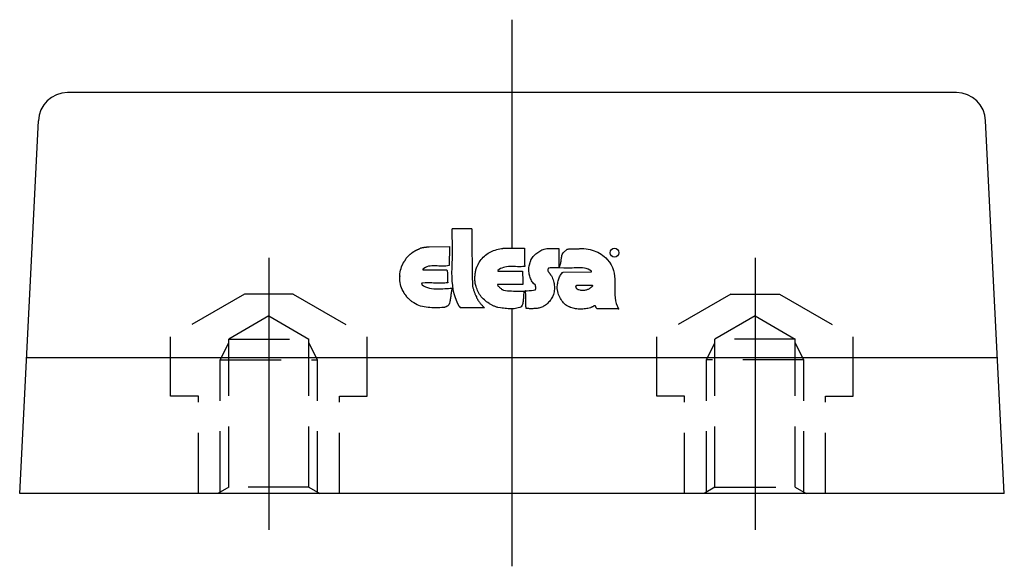
# Model space of a CAD drawing. Extents: x 1 to 238, y 0 to 161.
# Drawn here: x 30 to 71, y 78 to 101 of the extents above; entities that cross this region are included whole.
import ezdxf

# ---------------------------------------------------------------- set-up
doc = ezdxf.new("R2010")
doc.units = 0
doc.header["$LTSCALE"] = 10
doc.linetypes.add('CENTER', pattern=[2, 1.25, -0.25, 0.25, -0.25])
doc.linetypes.add('HIDDEN', pattern=[0.375, 0.25, -0.125])
doc.layers.get('0').update_dxf_attribs({"linetype": 'CONTINUOUS'})
for name, color, linetype in [('1', 1, 'CENTER'), ('2', 2, 'HIDDEN'), ('3', 3, 'CONTINUOUS')]:
    doc.layers.add(name, color=color, linetype=linetype)

msp = doc.modelspace()

# ---------------------------------------------------------------- linework, layer by layer
for p, q in [((68.819, 97.779), (32.254, 97.779)), ((30.286, 81.282), (31.054, 96.62)), ((70.786, 81.282), (70.019, 96.62)), ((70.786, 81.282), (30.286, 81.282))]:
    msp.add_line(p, q)
for centre, start, end in [((32.254, 96.579), 90, 178.0229), ((68.819, 96.579), 1.9771, 90)]:
    msp.add_arc(centre, 1.2, start, end)
at = {"layer": '1'}
for p, q in [((50.536, 100.779), (50.536, 91.375)), ((40.536, 90.982), (40.536, 79.782)), ((60.536, 90.982), (60.536, 79.782)), ((50.536, 88.881), (50.536, 78.282))]:
    msp.add_line(p, q, dxfattribs=at)
at = {"layer": '2'}
for p, q in [((39.536, 89.482), (36.496, 87.727)), ((41.536, 89.482), (39.536, 89.482)), ((41.536, 89.482), (44.576, 87.727)), ((59.536, 89.482), (56.496, 87.727)), ((59.536, 89.482), (61.536, 89.482)), ((61.536, 89.482), (64.576, 87.727)), ((40.536, 88.586), (38.886, 87.633)), ((40.536, 88.586), (42.186, 87.633)), ((60.536, 88.586), (58.886, 87.633)), ((60.536, 88.586), (62.186, 87.633)), ((36.496, 85.282), (36.496, 87.727)), ((38.536, 86.782), (38.886, 87.482)), ((38.886, 81.542), (38.886, 87.633)), ((38.886, 87.633), (42.186, 87.633)), ((42.186, 81.542), (42.186, 87.633)), ((42.536, 86.782), (42.186, 87.482)), ((44.576, 85.282), (44.576, 87.727)), ((56.496, 85.282), (56.496, 87.727)), ((58.536, 86.782), (58.886, 87.482)), ((62.186, 87.633), (58.886, 87.633)), ((58.886, 81.542), (58.886, 87.633)), ((62.186, 81.542), (62.186, 87.633)), ((62.536, 86.782), (62.186, 87.482)), ((64.576, 85.282), (64.576, 87.727)), ((38.536, 81.34), (38.536, 86.782)), ((38.536, 86.782), (42.536, 86.782)), ((42.536, 81.34), (42.536, 86.782)), ((62.536, 86.782), (58.536, 86.782)), ((58.536, 81.34), (58.536, 86.782)), ((62.536, 81.34), (62.536, 86.782)), ((37.636, 85.282), (36.496, 85.282)), ((37.636, 81.282), (37.636, 85.282)), ((43.436, 81.282), (43.436, 85.282)), ((43.436, 85.282), (44.576, 85.282)), ((57.636, 85.282), (56.496, 85.282)), ((57.636, 81.282), (57.636, 85.282)), ((63.436, 81.282), (63.436, 85.282)), ((63.436, 85.282), (64.576, 85.282)), ((38.886, 81.542), (38.436, 81.282)), ((42.186, 81.542), (38.886, 81.542)), ((42.186, 81.542), (42.636, 81.282)), ((58.886, 81.542), (58.436, 81.282)), ((58.886, 81.542), (62.186, 81.542)), ((62.186, 81.542), (62.636, 81.282))]:
    msp.add_line(p, q, dxfattribs=at)
at = {"layer": '3'}
for p, q in [((48.88, 92.173), (48.075, 92.173)), ((48.089, 91.276), (48.075, 92.173)), ((48.88, 92.173), (48.88, 92.02)), ((48.88, 92.02), (48.885, 91.83)), ((48.885, 91.83), (48.885, 91.659)), ((48.885, 91.659), (48.885, 91.474)), ((46.347, 91.123), (46.361, 91.132)), ((46.361, 91.132), (46.37, 91.141)), ((46.37, 91.141), (46.384, 91.15)), ((46.384, 91.15), (46.397, 91.163)), ((46.397, 91.163), (46.411, 91.172)), ((46.411, 91.172), (46.424, 91.181)), ((46.424, 91.181), (46.433, 91.195)), ((46.433, 91.195), (46.447, 91.204)), ((46.447, 91.204), (46.46, 91.213)), ((46.46, 91.213), (46.474, 91.222)), ((46.474, 91.222), (46.492, 91.231)), ((46.492, 91.231), (46.505, 91.244)), ((46.505, 91.244), (46.541, 91.262)), ((46.541, 91.262), (46.555, 91.267)), ((46.555, 91.267), (46.568, 91.276)), ((46.568, 91.276), (46.582, 91.285)), ((46.582, 91.285), (46.595, 91.294)), ((46.595, 91.294), (46.613, 91.298)), ((46.613, 91.298), (46.627, 91.307)), ((46.627, 91.307), (46.64, 91.312)), ((46.64, 91.312), (46.654, 91.321)), ((46.654, 91.321), (46.667, 91.325)), ((46.667, 91.325), (46.685, 91.33)), ((46.685, 91.33), (46.699, 91.339)), ((46.699, 91.339), (46.713, 91.343)), ((46.713, 91.343), (46.726, 91.352)), ((46.726, 91.352), (46.74, 91.361)), ((46.74, 91.361), (46.767, 91.38)), ((46.767, 91.38), (46.789, 91.384)), ((46.789, 91.384), (46.812, 91.389)), ((46.812, 91.389), (46.834, 91.393)), ((46.834, 91.393), (46.857, 91.398)), ((46.857, 91.398), (46.879, 91.402)), ((46.879, 91.402), (46.906, 91.407)), ((46.906, 91.407), (46.929, 91.411)), ((46.929, 91.411), (46.951, 91.411)), ((46.951, 91.411), (46.974, 91.416)), ((46.974, 91.416), (46.996, 91.42)), ((46.996, 91.42), (47.019, 91.42)), ((47.019, 91.42), (47.037, 91.425)), ((47.037, 91.425), (47.06, 91.429)), ((47.06, 91.429), (47.082, 91.429)), ((47.082, 91.429), (47.127, 91.434)), ((47.127, 91.434), (47.961, 91.438)), ((47.127, 91.434), (47.127, 91.434)), ((47.961, 91.438), (47.952, 90.658)), ((48.083, 90.947), (48.087, 91.163)), ((48.087, 91.163), (48.089, 91.276)), ((48.885, 91.474), (48.889, 91.289)), ((48.889, 91.289), (48.889, 91.1)), ((49.453, 91.087), (49.502, 91.127)), ((49.502, 91.127), (49.557, 91.163)), ((49.557, 91.163), (49.611, 91.195)), ((49.611, 91.195), (49.665, 91.226)), ((49.665, 91.226), (49.723, 91.253)), ((49.723, 91.253), (49.782, 91.276)), ((49.782, 91.276), (49.845, 91.298)), ((49.845, 91.298), (49.908, 91.316)), ((49.908, 91.316), (49.971, 91.334)), ((49.971, 91.334), (50.106, 91.366)), ((50.106, 91.366), (50.111, 91.361)), ((50.111, 91.361), (50.115, 91.361)), ((50.115, 91.361), (50.12, 91.361)), ((50.12, 91.361), (50.124, 91.361)), ((50.124, 91.361), (50.133, 91.361)), ((50.133, 91.361), (50.138, 91.361)), ((50.138, 91.361), (50.142, 91.361)), ((50.142, 91.361), (50.147, 91.366)), ((50.147, 91.366), (50.151, 91.366)), ((50.151, 91.366), (50.156, 91.366)), ((50.156, 91.366), (50.156, 91.371)), ((50.156, 91.371), (50.16, 91.371)), ((50.16, 91.371), (50.165, 91.371)), ((50.165, 91.371), (50.169, 91.371)), ((50.169, 91.371), (50.178, 91.375)), ((50.178, 91.375), (51.044, 91.375)), ((50.178, 91.375), (50.178, 91.375)), ((51.044, 91.375), (51.048, 91.325)), ((51.048, 91.325), (51.053, 91.28)), ((51.053, 91.28), (51.053, 91.235)), ((51.053, 91.235), (51.057, 91.186)), ((51.057, 91.186), (51.057, 91.141)), ((51.057, 91.141), (51.057, 91.096)), ((51.481, 91.105), (51.517, 91.136)), ((51.517, 91.136), (51.553, 91.168)), ((51.553, 91.168), (51.594, 91.199)), ((51.594, 91.199), (51.634, 91.231)), ((51.634, 91.231), (51.675, 91.258)), ((51.675, 91.258), (51.72, 91.28)), ((51.72, 91.28), (51.765, 91.303)), ((51.765, 91.303), (51.815, 91.325)), ((51.815, 91.325), (51.864, 91.339)), ((51.864, 91.339), (51.968, 91.366)), ((51.968, 91.366), (51.995, 91.366)), ((51.995, 91.366), (52.026, 91.366)), ((52.026, 91.366), (52.058, 91.366)), ((52.058, 91.366), (52.089, 91.366)), ((52.089, 91.366), (52.121, 91.366)), ((52.121, 91.366), (52.153, 91.366)), ((52.153, 91.366), (52.184, 91.366)), ((52.184, 91.366), (52.211, 91.366)), ((52.211, 91.366), (52.243, 91.366)), ((52.243, 91.366), (52.274, 91.366)), ((52.274, 91.366), (52.306, 91.366)), ((52.306, 91.366), (52.333, 91.366)), ((52.333, 91.366), (52.364, 91.366)), ((52.364, 91.366), (52.396, 91.366)), ((52.396, 91.366), (52.459, 91.366)), ((52.459, 91.366), (52.459, 90.582)), ((52.603, 91.109), (52.635, 91.181)), ((52.635, 91.181), (52.806, 91.334)), ((52.806, 91.334), (52.842, 91.339)), ((52.842, 91.339), (52.878, 91.343)), ((52.878, 91.343), (52.914, 91.348)), ((52.914, 91.348), (52.95, 91.348)), ((52.95, 91.348), (52.991, 91.348)), ((52.991, 91.348), (53.027, 91.352)), ((53.027, 91.352), (53.063, 91.352)), ((53.063, 91.352), (53.104, 91.352)), ((53.104, 91.352), (53.14, 91.352)), ((53.14, 91.352), (53.176, 91.352)), ((53.176, 91.352), (53.216, 91.352)), ((53.216, 91.352), (53.252, 91.352)), ((53.252, 91.352), (53.293, 91.352)), ((53.293, 91.352), (53.329, 91.357)), ((53.329, 91.357), (53.406, 91.366)), ((53.406, 91.366), (53.491, 91.361)), ((53.491, 91.361), (53.581, 91.352)), ((53.581, 91.352), (53.667, 91.339)), ((53.667, 91.339), (53.753, 91.321)), ((53.753, 91.321), (53.834, 91.298)), ((53.834, 91.298), (53.915, 91.271)), ((53.915, 91.271), (53.991, 91.24)), ((53.991, 91.24), (54.068, 91.208)), ((54.068, 91.208), (54.14, 91.168)), ((54.14, 91.168), (54.208, 91.123)), ((45.996, 90.613), (46.054, 90.753)), ((46.054, 90.753), (46.064, 90.767)), ((46.064, 90.767), (46.073, 90.78)), ((46.073, 90.78), (46.082, 90.794)), ((46.082, 90.794), (46.091, 90.807)), ((46.091, 90.807), (46.1, 90.821)), ((46.1, 90.821), (46.109, 90.83)), ((46.109, 90.83), (46.118, 90.843)), ((46.118, 90.843), (46.127, 90.857)), ((46.127, 90.857), (46.136, 90.87)), ((46.136, 90.87), (46.14, 90.879)), ((46.14, 90.879), (46.149, 90.893)), ((46.149, 90.893), (46.158, 90.906)), ((46.158, 90.906), (46.167, 90.915)), ((46.167, 90.915), (46.172, 90.929)), ((46.172, 90.929), (46.19, 90.96)), ((46.19, 90.96), (46.32, 91.105)), ((46.32, 91.105), (46.334, 91.114)), ((46.334, 91.114), (46.347, 91.123)), ((48.069, 90.555), (48.074, 90.744)), ((48.074, 90.744), (48.083, 90.947)), ((48.889, 91.1), (48.894, 90.915)), ((48.894, 90.915), (48.894, 90.73)), ((48.894, 90.73), (48.898, 90.559)), ((49.146, 90.708), (49.155, 90.726)), ((49.155, 90.726), (49.164, 90.744)), ((49.164, 90.744), (49.173, 90.762)), ((49.173, 90.762), (49.182, 90.78)), ((49.182, 90.78), (49.191, 90.798)), ((49.191, 90.798), (49.2, 90.816)), ((49.2, 90.816), (49.223, 90.852)), ((49.223, 90.852), (49.264, 90.906)), ((49.264, 90.906), (49.309, 90.956)), ((49.309, 90.956), (49.354, 91.001)), ((49.354, 91.001), (49.403, 91.046)), ((49.403, 91.046), (49.453, 91.087)), ((51.053, 90.861), (51.048, 90.812)), ((51.048, 90.812), (51.053, 90.767)), ((51.057, 91.046), (51.053, 91.001)), ((51.053, 91.001), (51.053, 90.956)), ((51.053, 90.956), (51.053, 90.906)), ((51.053, 90.906), (51.053, 90.861)), ((51.053, 90.767), (51.053, 90.717)), ((51.057, 91.096), (51.057, 91.046)), ((51.265, 90.726), (51.269, 90.74)), ((51.265, 90.712), (51.265, 90.726)), ((51.269, 90.74), (51.274, 90.749)), ((51.274, 90.762), (51.278, 90.776)), ((51.274, 90.749), (51.274, 90.762)), ((51.278, 90.789), (51.283, 90.798)), ((51.278, 90.776), (51.278, 90.789)), ((51.283, 90.798), (51.287, 90.812)), ((51.287, 90.812), (51.292, 90.821)), ((51.292, 90.821), (51.296, 90.83)), ((51.296, 90.83), (51.31, 90.852)), ((51.31, 90.875), (51.314, 90.879)), ((51.31, 90.87), (51.31, 90.875)), ((51.31, 90.866), (51.31, 90.87)), ((51.31, 90.861), (51.31, 90.866)), ((51.31, 90.857), (51.31, 90.861)), ((51.31, 90.852), (51.31, 90.857)), ((51.314, 90.897), (51.319, 90.902)), ((51.314, 90.893), (51.314, 90.897)), ((51.314, 90.888), (51.314, 90.893)), ((51.314, 90.884), (51.314, 90.888)), ((51.314, 90.879), (51.314, 90.884)), ((51.319, 90.906), (51.323, 90.906)), ((51.319, 90.902), (51.319, 90.906)), ((51.323, 90.906), (51.328, 90.915)), ((51.328, 90.915), (51.355, 90.951)), ((51.355, 90.951), (51.382, 90.992)), ((51.382, 90.992), (51.413, 91.028)), ((51.413, 91.028), (51.445, 91.069)), ((51.445, 91.069), (51.481, 91.105)), ((52.522, 90.685), (52.531, 90.726)), ((52.531, 90.726), (52.54, 90.762)), ((52.54, 90.762), (52.549, 90.803)), ((52.549, 90.803), (52.554, 90.839)), ((52.554, 90.839), (52.558, 90.879)), ((52.558, 90.879), (52.563, 90.92)), ((52.563, 90.92), (52.572, 90.956)), ((52.572, 90.956), (52.576, 90.996)), ((52.576, 90.996), (52.581, 91.032)), ((52.581, 91.032), (52.59, 91.073)), ((52.59, 91.073), (52.603, 91.109)), ((54.208, 91.123), (54.275, 91.078)), ((54.275, 91.078), (54.334, 91.028)), ((54.334, 91.028), (54.393, 90.974)), ((54.393, 90.974), (54.447, 90.915)), ((54.447, 90.915), (54.541, 90.794)), ((54.541, 90.794), (54.613, 90.685)), ((45.919, 90.253), (45.928, 90.325)), ((45.928, 90.325), (45.937, 90.397)), ((45.937, 90.397), (45.955, 90.474)), ((45.955, 90.474), (45.973, 90.541)), ((45.973, 90.541), (45.996, 90.613)), ((46.974, 90.586), (46.866, 90.51)), ((46.866, 90.51), (46.866, 90.505)), ((46.866, 90.505), (46.866, 90.501)), ((46.866, 90.501), (46.866, 90.496)), ((46.866, 90.496), (46.866, 90.492)), ((46.866, 90.492), (46.866, 90.487)), ((46.866, 90.487), (46.87, 90.487)), ((46.87, 90.487), (46.87, 90.483)), ((46.87, 90.483), (46.875, 90.483)), ((46.875, 90.483), (47.862, 90.478)), ((47.037, 90.613), (46.974, 90.586)), ((47.1, 90.631), (47.037, 90.613)), ((47.168, 90.64), (47.1, 90.631)), ((47.24, 90.649), (47.168, 90.64)), ((47.307, 90.649), (47.24, 90.649)), ((47.38, 90.649), (47.307, 90.649)), ((47.456, 90.645), (47.38, 90.649)), ((47.528, 90.64), (47.456, 90.645)), ((47.6, 90.64), (47.528, 90.64)), ((47.673, 90.636), (47.6, 90.64)), ((47.745, 90.636), (47.673, 90.636)), ((47.817, 90.636), (47.745, 90.636)), ((47.884, 90.645), (47.817, 90.636)), ((47.862, 90.478), (47.866, 90.447)), ((47.866, 90.447), (47.875, 90.415)), ((47.875, 90.415), (47.88, 90.383)), ((47.88, 90.383), (47.88, 90.352)), ((47.88, 90.352), (47.884, 90.316)), ((47.952, 90.658), (47.884, 90.645)), ((47.884, 90.316), (47.884, 90.284)), ((48.065, 90.365), (48.069, 90.555)), ((48.069, 90.19), (48.065, 90.365)), ((48.898, 90.559), (48.898, 90.392)), ((48.898, 90.392), (48.898, 90.244)), ((49.016, 90.289), (49.02, 90.329)), ((49.02, 90.329), (49.029, 90.37)), ((49.029, 90.37), (49.034, 90.41)), ((49.034, 90.41), (49.043, 90.451)), ((49.043, 90.451), (49.052, 90.487)), ((49.052, 90.487), (49.074, 90.568)), ((49.074, 90.568), (49.083, 90.582)), ((49.083, 90.582), (49.092, 90.6)), ((49.092, 90.6), (49.101, 90.618)), ((49.101, 90.618), (49.11, 90.636)), ((49.11, 90.636), (49.119, 90.654)), ((49.119, 90.654), (49.128, 90.672)), ((49.128, 90.672), (49.137, 90.69)), ((49.137, 90.69), (49.146, 90.708)), ((50.057, 90.532), (49.953, 90.451)), ((49.953, 90.451), (49.953, 90.447)), ((49.953, 90.447), (49.953, 90.442)), ((49.953, 90.442), (49.953, 90.438)), ((49.953, 90.438), (49.953, 90.433)), ((49.953, 90.433), (49.958, 90.433)), ((49.958, 90.433), (49.958, 90.429)), ((49.958, 90.429), (49.962, 90.429)), ((49.962, 90.429), (49.962, 90.424)), ((49.962, 90.424), (49.967, 90.424)), ((49.967, 90.424), (49.976, 90.424)), ((49.976, 90.424), (50.967, 90.424)), ((50.12, 90.559), (50.057, 90.532)), ((50.183, 90.582), (50.12, 90.559)), ((50.246, 90.6), (50.183, 90.582)), ((50.314, 90.609), (50.246, 90.6)), ((50.386, 90.618), (50.314, 90.609)), ((50.458, 90.618), (50.386, 90.618)), ((50.53, 90.618), (50.458, 90.618)), ((50.607, 90.618), (50.53, 90.618)), ((50.683, 90.618), (50.607, 90.618)), ((50.76, 90.613), (50.683, 90.618)), ((50.837, 90.613), (50.76, 90.613)), ((50.909, 90.613), (50.837, 90.613)), ((50.985, 90.618), (50.909, 90.613)), ((50.967, 90.424), (50.967, 90.379)), ((50.967, 90.379), (50.967, 90.338)), ((50.967, 90.338), (50.972, 90.302)), ((51.062, 90.627), (50.985, 90.618)), ((51.053, 90.717), (51.062, 90.627)), ((51.229, 90.559), (51.247, 90.658)), ((51.229, 90.51), (51.229, 90.559)), ((51.229, 90.46), (51.229, 90.51)), ((51.233, 90.41), (51.229, 90.46)), ((51.238, 90.361), (51.233, 90.41)), ((51.247, 90.311), (51.238, 90.361)), ((51.247, 90.658), (51.251, 90.672)), ((51.251, 90.672), (51.256, 90.685)), ((51.256, 90.685), (51.26, 90.699)), ((51.26, 90.699), (51.265, 90.712)), ((52.013, 90.487), (52.008, 90.478)), ((52.008, 90.478), (52.008, 90.469)), ((52.008, 90.469), (52.008, 90.456)), ((52.008, 90.456), (52.013, 90.447)), ((52.017, 90.505), (52.013, 90.496)), ((52.013, 90.496), (52.013, 90.487)), ((52.013, 90.447), (52.013, 90.438)), ((52.013, 90.438), (52.022, 90.42)), ((52.022, 90.523), (52.017, 90.514)), ((52.017, 90.514), (52.017, 90.505)), ((52.026, 90.532), (52.022, 90.523)), ((52.022, 90.42), (52.031, 90.406)), ((52.031, 90.541), (52.026, 90.532)), ((52.04, 90.546), (52.031, 90.541)), ((52.031, 90.406), (52.04, 90.397)), ((52.044, 90.55), (52.04, 90.546)), ((52.04, 90.397), (52.049, 90.388)), ((52.053, 90.559), (52.044, 90.55)), ((52.049, 90.388), (52.053, 90.379)), ((52.103, 90.564), (52.053, 90.559)), ((52.053, 90.379), (52.062, 90.365)), ((52.062, 90.365), (52.071, 90.356)), ((52.071, 90.356), (52.08, 90.343)), ((52.08, 90.343), (52.089, 90.334)), ((52.089, 90.334), (52.099, 90.32)), ((52.099, 90.32), (52.108, 90.307)), ((52.126, 90.568), (52.103, 90.564)), ((52.148, 90.568), (52.126, 90.568)), ((52.171, 90.568), (52.148, 90.568)), ((52.193, 90.568), (52.171, 90.568)), ((52.216, 90.568), (52.193, 90.568)), ((52.243, 90.568), (52.216, 90.568)), ((52.265, 90.568), (52.243, 90.568)), ((52.292, 90.564), (52.265, 90.568)), ((52.319, 90.564), (52.292, 90.564)), ((52.351, 90.564), (52.319, 90.564)), ((52.382, 90.564), (52.351, 90.564)), ((52.419, 90.564), (52.382, 90.564)), ((52.459, 90.568), (52.419, 90.564)), ((52.459, 90.582), (52.459, 90.577)), ((52.459, 90.577), (52.464, 90.577)), ((52.504, 90.573), (52.459, 90.568)), ((52.464, 90.577), (52.473, 90.582)), ((52.473, 90.582), (52.491, 90.613)), ((52.491, 90.613), (52.509, 90.649)), ((52.666, 90.55), (52.504, 90.573)), ((52.509, 90.649), (52.522, 90.685)), ((52.558, 90.307), (52.612, 90.374)), ((52.612, 90.374), (52.617, 90.374)), ((52.617, 90.379), (52.621, 90.379)), ((52.617, 90.374), (52.617, 90.379)), ((52.621, 90.379), (52.626, 90.379)), ((52.626, 90.379), (52.63, 90.383)), ((52.63, 90.383), (52.635, 90.383)), ((52.635, 90.383), (52.639, 90.383)), ((52.639, 90.383), (52.644, 90.388)), ((52.644, 90.388), (53.802, 90.401)), ((52.752, 90.55), (52.666, 90.55)), ((52.838, 90.55), (52.752, 90.55)), ((52.923, 90.555), (52.838, 90.55)), ((53.009, 90.559), (52.923, 90.555)), ((53.095, 90.564), (53.009, 90.559)), ((53.18, 90.568), (53.095, 90.564)), ((53.266, 90.568), (53.18, 90.568)), ((53.351, 90.568), (53.266, 90.568)), ((53.433, 90.564), (53.351, 90.568)), ((53.514, 90.555), (53.433, 90.564)), ((53.59, 90.537), (53.514, 90.555)), ((53.667, 90.51), (53.59, 90.537)), ((53.735, 90.474), (53.667, 90.51)), ((53.807, 90.433), (53.735, 90.474)), ((53.802, 90.424), (53.807, 90.433)), ((53.802, 90.42), (53.802, 90.424)), ((53.802, 90.415), (53.802, 90.42)), ((53.802, 90.41), (53.802, 90.415)), ((53.802, 90.406), (53.802, 90.41)), ((53.802, 90.401), (53.802, 90.406)), ((54.613, 90.685), (54.668, 90.577)), ((54.668, 90.577), (54.708, 90.46)), ((54.708, 90.46), (54.735, 90.343)), ((54.735, 90.343), (54.753, 90.217)), ((45.919, 90.181), (45.919, 90.253)), ((45.919, 90.104), (45.919, 90.181)), ((45.924, 90.032), (45.919, 90.104)), ((45.937, 89.96), (45.924, 90.032)), ((45.951, 89.883), (45.937, 89.96)), ((46.821, 89.928), (46.816, 89.919)), ((46.816, 89.919), (46.816, 89.915)), ((46.816, 89.915), (46.816, 89.91)), ((46.816, 89.91), (46.821, 89.906)), ((46.821, 89.933), (46.821, 89.928)), ((46.825, 89.933), (46.821, 89.933)), ((46.834, 89.937), (46.825, 89.933)), ((46.843, 89.942), (46.834, 89.937)), ((46.969, 89.946), (46.843, 89.942)), ((47.037, 89.946), (46.969, 89.946)), ((47.1, 89.946), (47.037, 89.946)), ((47.168, 89.946), (47.1, 89.946)), ((47.235, 89.946), (47.168, 89.946)), ((47.303, 89.942), (47.235, 89.946)), ((47.371, 89.942), (47.303, 89.942)), ((47.438, 89.942), (47.371, 89.942)), ((47.506, 89.942), (47.438, 89.942)), ((47.573, 89.942), (47.506, 89.942)), ((47.636, 89.942), (47.573, 89.942)), ((47.704, 89.942), (47.636, 89.942)), ((47.767, 89.942), (47.704, 89.942)), ((47.83, 89.946), (47.767, 89.942)), ((47.893, 89.951), (47.83, 89.946)), ((47.884, 90.284), (47.884, 90.248)), ((47.884, 90.248), (47.884, 90.217)), ((47.884, 90.217), (47.884, 90.181)), ((47.884, 90.181), (47.884, 90.149)), ((47.884, 90.149), (47.884, 90.113)), ((47.884, 90.113), (47.884, 90.077)), ((47.884, 90.077), (47.884, 90.045)), ((47.884, 90.045), (47.884, 90.014)), ((47.884, 90.014), (47.893, 89.951)), ((48.078, 90.014), (48.069, 90.19)), ((48.096, 89.843), (48.078, 90.014)), ((48.898, 90.244), (48.903, 90.109)), ((48.903, 90.109), (48.907, 89.996)), ((48.907, 89.996), (48.907, 89.906)), ((49.011, 90.212), (49.016, 90.253)), ((49.011, 90.172), (49.011, 90.212)), ((49.011, 90.131), (49.011, 90.172)), ((49.011, 90.086), (49.011, 90.131)), ((49.011, 90.045), (49.011, 90.086)), ((49.016, 90.005), (49.011, 90.045)), ((49.016, 90.253), (49.016, 90.289)), ((49.016, 89.964), (49.016, 90.005)), ((49.025, 89.924), (49.016, 89.964)), ((49.056, 89.802), (49.025, 89.924)), ((50.972, 90.302), (50.972, 90.266)), ((50.972, 90.266), (50.972, 90.235)), ((50.972, 90.235), (50.976, 90.203)), ((50.976, 90.203), (50.976, 90.172)), ((50.976, 90.172), (50.976, 90.145)), ((50.976, 90.145), (50.976, 90.118)), ((50.976, 90.118), (50.976, 90.09)), ((50.976, 90.09), (50.976, 90.063)), ((50.976, 90.063), (50.976, 90.036)), ((50.976, 90.036), (50.981, 90.009)), ((50.981, 90.009), (50.981, 89.982)), ((50.981, 89.982), (50.985, 89.928)), ((50.985, 89.928), (50.981, 89.924)), ((50.981, 89.924), (50.981, 89.919)), ((50.981, 89.919), (50.981, 89.915)), ((50.981, 89.915), (50.981, 89.91)), ((50.981, 89.91), (50.981, 89.906)), ((51.256, 90.262), (51.247, 90.311)), ((51.269, 90.217), (51.256, 90.262)), ((51.283, 90.172), (51.269, 90.217)), ((51.301, 90.122), (51.283, 90.172)), ((51.319, 90.081), (51.301, 90.122)), ((51.341, 90.036), (51.319, 90.081)), ((51.364, 89.996), (51.341, 90.036)), ((51.391, 89.96), (51.364, 89.996)), ((51.418, 89.924), (51.391, 89.96)), ((51.499, 89.852), (51.418, 89.924)), ((52.108, 90.307), (52.117, 90.298)), ((52.117, 90.298), (52.126, 90.284)), ((52.126, 90.284), (52.13, 90.271)), ((52.13, 90.271), (52.139, 90.262)), ((52.139, 90.262), (52.162, 90.239)), ((52.162, 90.239), (52.184, 90.185)), ((52.184, 90.185), (52.207, 90.131)), ((52.207, 90.131), (52.229, 90.077)), ((52.229, 90.077), (52.243, 90.023)), ((52.243, 90.023), (52.256, 89.969)), ((52.256, 89.969), (52.265, 89.915)), ((52.265, 89.915), (52.274, 89.856)), ((52.409, 89.892), (52.419, 89.937)), ((52.419, 89.937), (52.428, 89.982)), ((52.428, 89.982), (52.437, 90.027)), ((52.437, 90.027), (52.45, 90.072)), ((52.45, 90.072), (52.464, 90.113)), ((52.464, 90.113), (52.482, 90.154)), ((52.482, 90.154), (52.495, 90.194)), ((52.495, 90.194), (52.518, 90.235)), ((52.518, 90.235), (52.536, 90.271)), ((52.536, 90.271), (52.558, 90.307)), ((54.753, 90.217), (54.762, 90.095)), ((54.762, 90.095), (54.762, 89.969)), ((54.762, 89.969), (54.762, 89.838)), ((45.969, 89.816), (45.951, 89.883)), ((45.991, 89.743), (45.969, 89.816)), ((46.018, 89.676), (45.991, 89.743)), ((46.054, 89.608), (46.018, 89.676)), ((46.068, 89.586), (46.054, 89.608)), ((46.073, 89.577), (46.068, 89.586)), ((46.082, 89.563), (46.073, 89.577)), ((46.086, 89.554), (46.082, 89.563)), ((46.091, 89.541), (46.086, 89.554)), ((46.1, 89.532), (46.091, 89.541)), ((46.104, 89.518), (46.1, 89.532)), ((46.109, 89.505), (46.104, 89.518)), ((46.821, 89.906), (46.821, 89.897)), ((46.821, 89.897), (46.825, 89.892)), ((46.825, 89.892), (46.825, 89.888)), ((46.825, 89.888), (46.83, 89.883)), ((46.83, 89.883), (46.834, 89.874)), ((46.834, 89.874), (46.834, 89.87)), ((46.834, 89.87), (46.843, 89.865)), ((46.843, 89.865), (46.902, 89.82)), ((46.902, 89.82), (46.974, 89.784)), ((46.974, 89.784), (47.055, 89.752)), ((47.055, 89.752), (47.141, 89.734)), ((47.141, 89.734), (47.231, 89.716)), ((47.231, 89.716), (47.321, 89.707)), ((47.321, 89.707), (47.416, 89.703)), ((47.416, 89.703), (47.51, 89.703)), ((47.51, 89.703), (47.6, 89.703)), ((47.6, 89.703), (47.691, 89.707)), ((47.691, 89.707), (47.776, 89.712)), ((47.776, 89.712), (47.853, 89.716)), ((47.853, 89.716), (47.925, 89.721)), ((47.925, 89.721), (47.988, 89.725)), ((47.988, 89.725), (48.078, 89.73)), ((48.033, 89.514), (48.024, 89.473)), ((48.038, 89.554), (48.033, 89.514)), ((48.042, 89.59), (48.038, 89.554)), ((48.051, 89.626), (48.042, 89.59)), ((48.056, 89.662), (48.051, 89.626)), ((48.065, 89.698), (48.056, 89.662)), ((48.078, 89.73), (48.065, 89.698)), ((48.123, 89.671), (48.096, 89.843)), ((48.164, 89.5), (48.123, 89.671)), ((48.907, 89.906), (48.916, 89.802)), ((48.916, 89.802), (48.921, 89.77)), ((48.921, 89.77), (48.93, 89.743)), ((48.93, 89.743), (48.939, 89.712)), ((48.939, 89.712), (48.948, 89.685)), ((48.948, 89.685), (48.957, 89.653)), ((48.957, 89.653), (48.966, 89.626)), ((48.966, 89.626), (48.975, 89.599)), ((48.975, 89.599), (48.984, 89.572)), ((48.984, 89.572), (48.993, 89.545)), ((48.993, 89.545), (49.002, 89.518)), ((49.002, 89.518), (49.011, 89.491)), ((49.074, 89.743), (49.056, 89.802)), ((49.097, 89.685), (49.074, 89.743)), ((49.119, 89.631), (49.097, 89.685)), ((49.146, 89.577), (49.119, 89.631)), ((49.173, 89.527), (49.146, 89.577)), ((49.205, 89.473), (49.173, 89.527)), ((50.976, 89.879), (49.944, 89.874)), ((49.944, 89.874), (49.944, 89.861)), ((49.944, 89.861), (49.949, 89.843)), ((49.949, 89.843), (49.958, 89.829)), ((49.958, 89.829), (49.971, 89.811)), ((49.971, 89.811), (49.989, 89.793)), ((49.989, 89.793), (50.003, 89.779)), ((50.003, 89.779), (50.025, 89.761)), ((50.025, 89.761), (50.043, 89.743)), ((50.043, 89.743), (50.061, 89.725)), ((50.061, 89.725), (50.084, 89.712)), ((50.084, 89.712), (50.102, 89.694)), ((50.102, 89.694), (50.124, 89.68)), ((50.124, 89.68), (50.142, 89.671)), ((50.142, 89.671), (50.156, 89.658)), ((50.156, 89.658), (50.183, 89.644)), ((50.183, 89.644), (50.264, 89.631)), ((50.264, 89.631), (50.35, 89.626)), ((50.35, 89.626), (50.431, 89.617)), ((50.431, 89.617), (50.517, 89.613)), ((50.517, 89.613), (50.598, 89.608)), ((50.598, 89.608), (50.679, 89.608)), ((50.679, 89.608), (50.76, 89.604)), ((50.76, 89.604), (50.841, 89.604)), ((50.841, 89.604), (50.922, 89.608)), ((50.922, 89.608), (51.003, 89.608)), ((50.976, 89.897), (50.976, 89.892)), ((50.981, 89.897), (50.976, 89.897)), ((50.976, 89.892), (50.976, 89.888)), ((50.976, 89.888), (50.976, 89.883)), ((50.976, 89.883), (50.976, 89.879)), ((50.981, 89.906), (50.981, 89.901)), ((50.981, 89.901), (50.981, 89.897)), ((51.003, 89.608), (51.084, 89.617)), ((51.018, 89.527), (51.012, 89.473)), ((51.084, 89.617), (51.166, 89.622)), ((51.098, 89.617), (51.084, 89.617)), ((51.102, 89.432), (51.098, 89.617)), ((51.166, 89.622), (51.247, 89.631)), ((51.247, 89.631), (51.332, 89.64)), ((51.332, 89.64), (51.499, 89.662)), ((51.504, 89.825), (51.499, 89.852)), ((51.499, 89.662), (51.504, 89.662)), ((51.508, 89.811), (51.504, 89.825)), ((51.504, 89.671), (51.508, 89.68)), ((51.504, 89.662), (51.504, 89.671)), ((51.508, 89.798), (51.508, 89.811)), ((51.513, 89.779), (51.508, 89.798)), ((51.508, 89.689), (51.513, 89.703)), ((51.508, 89.68), (51.508, 89.689)), ((51.513, 89.761), (51.513, 89.779)), ((51.513, 89.748), (51.513, 89.761)), ((51.513, 89.73), (51.513, 89.748)), ((51.513, 89.716), (51.513, 89.73)), ((51.513, 89.703), (51.513, 89.716)), ((52.252, 89.523), (52.238, 89.469)), ((52.265, 89.577), (52.252, 89.523)), ((52.27, 89.631), (52.265, 89.577)), ((52.279, 89.689), (52.27, 89.631)), ((52.274, 89.856), (52.279, 89.802)), ((52.279, 89.802), (52.279, 89.743)), ((52.279, 89.743), (52.279, 89.689)), ((52.4, 89.802), (52.405, 89.847)), ((52.4, 89.757), (52.4, 89.802)), ((52.4, 89.712), (52.4, 89.757)), ((52.423, 89.586), (52.4, 89.712)), ((52.405, 89.847), (52.409, 89.892)), ((52.437, 89.527), (52.423, 89.586)), ((52.455, 89.469), (52.437, 89.527)), ((54.762, 89.838), (54.762, 89.712)), ((54.762, 89.712), (54.762, 89.586)), ((54.762, 89.586), (54.767, 89.459)), ((46.118, 89.496), (46.109, 89.505)), ((46.122, 89.487), (46.118, 89.496)), ((46.131, 89.478), (46.122, 89.487)), ((46.14, 89.464), (46.131, 89.478)), ((46.145, 89.459), (46.14, 89.464)), ((46.154, 89.45), (46.145, 89.459)), ((46.167, 89.446), (46.154, 89.45)), ((46.194, 89.396), (46.167, 89.446)), ((46.212, 89.374), (46.194, 89.396)), ((46.23, 89.351), (46.212, 89.374)), ((46.248, 89.329), (46.23, 89.351)), ((46.271, 89.306), (46.248, 89.329)), ((46.293, 89.284), (46.271, 89.306)), ((46.316, 89.266), (46.293, 89.284)), ((46.338, 89.243), (46.316, 89.266)), ((46.361, 89.225), (46.338, 89.243)), ((46.384, 89.207), (46.361, 89.225)), ((46.406, 89.185), (46.384, 89.207)), ((46.433, 89.167), (46.406, 89.185)), ((46.456, 89.153), (46.433, 89.167)), ((46.478, 89.135), (46.456, 89.153)), ((46.505, 89.121), (46.478, 89.135)), ((46.636, 89.045), (46.505, 89.121)), ((47.984, 89.176), (47.965, 89.099)), ((47.993, 89.216), (47.984, 89.176)), ((47.997, 89.257), (47.993, 89.216)), ((48.006, 89.302), (47.997, 89.257)), ((48.011, 89.342), (48.006, 89.302)), ((48.015, 89.387), (48.011, 89.342)), ((48.02, 89.428), (48.015, 89.387)), ((48.024, 89.473), (48.02, 89.428)), ((48.213, 89.329), (48.164, 89.5)), ((48.281, 89.153), (48.213, 89.329)), ((48.367, 88.973), (48.281, 89.153)), ((49.011, 89.491), (49.025, 89.464)), ((49.025, 89.464), (49.034, 89.441)), ((49.034, 89.441), (49.043, 89.414)), ((49.043, 89.414), (49.07, 89.374)), ((49.07, 89.374), (49.083, 89.338)), ((49.083, 89.338), (49.101, 89.302)), ((49.101, 89.302), (49.119, 89.27)), ((49.119, 89.27), (49.137, 89.239)), ((49.137, 89.239), (49.155, 89.212)), ((49.155, 89.212), (49.178, 89.18)), ((49.178, 89.18), (49.196, 89.153)), ((49.196, 89.153), (49.218, 89.126)), ((49.241, 89.428), (49.205, 89.473)), ((49.218, 89.126), (49.236, 89.103)), ((49.236, 89.103), (49.259, 89.076)), ((49.273, 89.378), (49.241, 89.428)), ((49.313, 89.333), (49.273, 89.378)), ((49.354, 89.288), (49.313, 89.333)), ((49.399, 89.248), (49.354, 89.288)), ((49.444, 89.207), (49.399, 89.248)), ((49.493, 89.171), (49.444, 89.207)), ((49.547, 89.135), (49.493, 89.171)), ((49.593, 89.103), (49.547, 89.135)), ((49.615, 89.085), (49.593, 89.103)), ((50.976, 89.103), (50.963, 89.063)), ((50.985, 89.139), (50.976, 89.103)), ((50.99, 89.18), (50.985, 89.139)), ((50.994, 89.221), (50.99, 89.18)), ((50.999, 89.261), (50.994, 89.221)), ((51.003, 89.306), (50.999, 89.261)), ((51.008, 89.387), (51.003, 89.347)), ((51.003, 89.347), (51.003, 89.306)), ((51.012, 89.473), (51.008, 89.432)), ((51.008, 89.432), (51.008, 89.387)), ((51.107, 89.36), (51.102, 89.432)), ((51.107, 89.302), (51.107, 89.36)), ((51.107, 89.252), (51.107, 89.302)), ((51.107, 89.212), (51.107, 89.252)), ((51.107, 89.176), (51.107, 89.212)), ((51.107, 89.144), (51.107, 89.176)), ((51.107, 89.117), (51.107, 89.144)), ((51.107, 89.09), (51.107, 89.117)), ((52.013, 89.117), (51.981, 89.09)), ((52.044, 89.149), (52.013, 89.117)), ((52.076, 89.18), (52.044, 89.149)), ((52.103, 89.216), (52.076, 89.18)), ((52.13, 89.252), (52.103, 89.216)), ((52.153, 89.288), (52.13, 89.252)), ((52.175, 89.329), (52.153, 89.288)), ((52.198, 89.369), (52.175, 89.329)), ((52.238, 89.469), (52.198, 89.369)), ((52.477, 89.414), (52.455, 89.469)), ((52.5, 89.36), (52.477, 89.414)), ((52.527, 89.306), (52.5, 89.36)), ((52.558, 89.261), (52.527, 89.306)), ((52.59, 89.212), (52.558, 89.261)), ((52.621, 89.167), (52.59, 89.212)), ((52.657, 89.126), (52.621, 89.167)), ((52.698, 89.085), (52.657, 89.126)), ((54.767, 89.459), (54.776, 89.333)), ((54.776, 89.333), (54.789, 89.212)), ((54.789, 89.212), (54.816, 89.094)), ((46.704, 89.018), (46.636, 89.045)), ((46.776, 88.991), (46.704, 89.018)), ((46.852, 88.973), (46.776, 88.991)), ((46.929, 88.955), (46.852, 88.973)), ((47.005, 88.941), (46.929, 88.955)), ((47.082, 88.932), (47.005, 88.941)), ((47.163, 88.928), (47.082, 88.932)), ((47.244, 88.923), (47.163, 88.928)), ((47.325, 88.919), (47.244, 88.923)), ((47.402, 88.919), (47.325, 88.919)), ((47.483, 88.923), (47.402, 88.919)), ((47.564, 88.923), (47.483, 88.923)), ((47.645, 88.928), (47.564, 88.923)), ((47.727, 88.932), (47.645, 88.928)), ((47.758, 88.937), (47.727, 88.932)), ((47.776, 88.946), (47.758, 88.937)), ((47.794, 88.95), (47.776, 88.946)), ((47.812, 88.959), (47.794, 88.95)), ((47.83, 88.968), (47.812, 88.959)), ((47.848, 88.977), (47.83, 88.968)), ((47.862, 88.986), (47.848, 88.977)), ((47.88, 88.995), (47.862, 88.986)), ((47.893, 89.009), (47.88, 88.995)), ((47.907, 89.022), (47.893, 89.009)), ((47.92, 89.036), (47.907, 89.022)), ((47.934, 89.049), (47.92, 89.036)), ((47.943, 89.063), (47.934, 89.049)), ((47.952, 89.081), (47.943, 89.063)), ((47.965, 89.099), (47.952, 89.081)), ((48.371, 88.968), (48.367, 88.973)), ((48.376, 88.968), (48.371, 88.968)), ((48.38, 88.968), (48.376, 88.968)), ((48.385, 88.968), (48.38, 88.968)), ((48.385, 88.964), (48.385, 88.968)), ((48.389, 88.964), (48.385, 88.964)), ((48.394, 88.964), (48.389, 88.964)), ((48.398, 88.964), (48.394, 88.964)), ((48.398, 88.955), (48.398, 88.964)), ((48.398, 88.95), (48.398, 88.955)), ((48.403, 88.946), (48.398, 88.95)), ((48.403, 88.941), (48.403, 88.946)), ((48.407, 88.937), (48.403, 88.941)), ((48.407, 88.932), (48.407, 88.937)), ((48.407, 88.928), (48.407, 88.932)), ((48.412, 88.923), (48.407, 88.928)), ((48.416, 88.923), (48.412, 88.923)), ((49.399, 88.923), (48.416, 88.923)), ((49.259, 89.076), (49.282, 89.049)), ((49.282, 89.049), (49.304, 89.027)), ((49.304, 89.027), (49.327, 89)), ((49.327, 89), (49.349, 88.973)), ((49.349, 88.973), (49.399, 88.923)), ((49.642, 89.072), (49.615, 89.085)), ((49.665, 89.058), (49.642, 89.072)), ((49.687, 89.045), (49.665, 89.058)), ((49.714, 89.031), (49.687, 89.045)), ((49.737, 89.018), (49.714, 89.031)), ((49.764, 89.004), (49.737, 89.018)), ((49.786, 88.995), (49.764, 89.004)), ((49.813, 88.982), (49.786, 88.995)), ((49.84, 88.973), (49.813, 88.982)), ((49.867, 88.964), (49.84, 88.973)), ((49.895, 88.95), (49.867, 88.964)), ((49.922, 88.941), (49.895, 88.95)), ((49.953, 88.937), (49.922, 88.941)), ((50.07, 88.919), (49.953, 88.937)), ((50.129, 88.91), (50.07, 88.919)), ((50.187, 88.901), (50.129, 88.91)), ((50.251, 88.892), (50.187, 88.901)), ((50.314, 88.887), (50.251, 88.892)), ((50.372, 88.883), (50.314, 88.887)), ((50.435, 88.878), (50.372, 88.883)), ((50.498, 88.878), (50.435, 88.878)), ((50.557, 88.883), (50.498, 88.878)), ((50.62, 88.883), (50.557, 88.883)), ((50.679, 88.892), (50.62, 88.883)), ((50.742, 88.901), (50.679, 88.892)), ((50.796, 88.919), (50.742, 88.901)), ((50.855, 88.937), (50.796, 88.919)), ((50.913, 88.959), (50.855, 88.937)), ((50.949, 89.027), (50.913, 88.959)), ((50.963, 89.063), (50.949, 89.027)), ((51.107, 89.063), (51.107, 89.09)), ((51.107, 89.036), (51.107, 89.063)), ((51.107, 89.009), (51.107, 89.036)), ((51.111, 88.973), (51.107, 89.009)), ((51.116, 88.932), (51.111, 88.973)), ((51.12, 88.887), (51.116, 88.932)), ((51.188, 88.887), (51.12, 88.887)), ((51.224, 88.887), (51.188, 88.887)), ((51.256, 88.883), (51.224, 88.887)), ((51.292, 88.883), (51.256, 88.883)), ((51.328, 88.883), (51.292, 88.883)), ((51.359, 88.883), (51.328, 88.883)), ((51.395, 88.883), (51.359, 88.883)), ((51.431, 88.887), (51.395, 88.883)), ((51.468, 88.887), (51.431, 88.887)), ((51.499, 88.892), (51.468, 88.887)), ((51.535, 88.892), (51.499, 88.892)), ((51.571, 88.896), (51.535, 88.892)), ((51.607, 88.905), (51.571, 88.896)), ((51.643, 88.91), (51.607, 88.905)), ((51.679, 88.923), (51.643, 88.91)), ((51.76, 88.95), (51.679, 88.923)), ((51.801, 88.968), (51.76, 88.95)), ((51.837, 88.991), (51.801, 88.968)), ((51.878, 89.009), (51.837, 88.991)), ((51.914, 89.036), (51.878, 89.009)), ((51.95, 89.058), (51.914, 89.036)), ((51.981, 89.09), (51.95, 89.058)), ((52.739, 89.049), (52.698, 89.085)), ((52.784, 89.018), (52.739, 89.049)), ((52.833, 88.986), (52.784, 89.018)), ((52.883, 88.959), (52.833, 88.986)), ((52.892, 88.955), (52.883, 88.959)), ((52.896, 88.955), (52.892, 88.955)), ((52.901, 88.955), (52.896, 88.955)), ((52.901, 88.95), (52.901, 88.955)), ((52.905, 88.95), (52.901, 88.95)), ((52.91, 88.95), (52.905, 88.95)), ((52.914, 88.946), (52.91, 88.95)), ((52.919, 88.946), (52.914, 88.946)), ((52.923, 88.941), (52.919, 88.946)), ((52.928, 88.937), (52.923, 88.941)), ((52.932, 88.937), (52.928, 88.937)), ((52.937, 88.932), (52.932, 88.937)), ((52.941, 88.932), (52.937, 88.932)), ((52.946, 88.928), (52.941, 88.932)), ((52.955, 88.928), (52.946, 88.928)), ((53.054, 88.901), (52.955, 88.928)), ((53.104, 88.887), (53.054, 88.901)), ((53.153, 88.878), (53.104, 88.887)), ((53.203, 88.874), (53.153, 88.878)), ((53.252, 88.869), (53.203, 88.874)), ((53.302, 88.865), (53.252, 88.869)), ((53.356, 88.865), (53.302, 88.865)), ((53.406, 88.865), (53.356, 88.865)), ((53.455, 88.869), (53.406, 88.865)), ((53.505, 88.874), (53.455, 88.869)), ((53.559, 88.878), (53.505, 88.874)), ((53.608, 88.887), (53.559, 88.878)), ((53.662, 88.896), (53.608, 88.887)), ((53.717, 88.91), (53.662, 88.896)), ((53.771, 88.923), (53.717, 88.91)), ((53.784, 88.932), (53.771, 88.923)), ((53.793, 88.937), (53.784, 88.932)), ((53.802, 88.941), (53.793, 88.937)), ((53.811, 88.946), (53.802, 88.941)), ((53.82, 88.95), (53.811, 88.946)), ((53.829, 88.955), (53.82, 88.95)), ((53.843, 88.959), (53.829, 88.955)), ((53.852, 88.964), (53.843, 88.959)), ((53.861, 88.968), (53.852, 88.964)), ((53.87, 88.973), (53.861, 88.968)), ((53.879, 88.982), (53.87, 88.973)), ((53.892, 88.986), (53.879, 88.982)), ((53.901, 88.991), (53.892, 88.986)), ((53.91, 88.995), (53.901, 88.991)), ((53.919, 89.004), (53.91, 88.995)), ((53.924, 89), (53.919, 89.004)), ((53.928, 89), (53.924, 89)), ((53.933, 89), (53.928, 89)), ((53.937, 89), (53.933, 89)), ((53.942, 89), (53.937, 89)), ((53.946, 89), (53.942, 89)), ((53.951, 89), (53.946, 89)), ((53.955, 89), (53.951, 89)), ((53.96, 89), (53.955, 89)), ((53.964, 88.995), (53.96, 89)), ((53.969, 88.995), (53.964, 88.995)), ((53.969, 88.991), (53.969, 88.995)), ((53.973, 88.991), (53.969, 88.991)), ((53.978, 88.991), (53.973, 88.991)), ((53.982, 88.968), (53.978, 88.991)), ((53.987, 88.959), (53.982, 88.968)), ((53.991, 88.95), (53.987, 88.959)), ((53.991, 88.941), (53.991, 88.95)), ((53.996, 88.932), (53.991, 88.941)), ((54, 88.928), (53.996, 88.932)), ((54.005, 88.919), (54, 88.928)), ((54.01, 88.91), (54.005, 88.919)), ((54.014, 88.905), (54.01, 88.91)), ((54.019, 88.896), (54.014, 88.905)), ((54.023, 88.892), (54.019, 88.896)), ((54.028, 88.887), (54.023, 88.892)), ((54.037, 88.883), (54.028, 88.887)), ((54.041, 88.874), (54.037, 88.883)), ((54.05, 88.874), (54.041, 88.874)), ((54.275, 88.874), (54.05, 88.874)), ((54.915, 88.874), (54.275, 88.874)), ((54.816, 89.094), (54.915, 88.874)), ((30.567, 86.881), (70.506, 86.881))]:
    msp.add_line(p, q, dxfattribs=at)
msp.add_lwpolyline([(53.207, 89.852), (53.838, 89.852), (53.843, 89.843), (53.847, 89.834), (53.847, 89.829), (53.847, 89.82), (53.843, 89.816), (53.838, 89.807), (53.834, 89.798), (53.825, 89.789), (53.816, 89.784), (53.807, 89.775), (53.798, 89.766), (53.789, 89.757), (53.78, 89.752), (53.771, 89.743), (53.757, 89.73), (53.73, 89.712), (53.699, 89.694), (53.671, 89.68), (53.644, 89.671), (53.613, 89.662), (53.586, 89.653), (53.554, 89.644), (53.523, 89.64), (53.491, 89.635), (53.46, 89.635), (53.428, 89.635), (53.397, 89.635), (53.369, 89.64), (53.338, 89.644), (53.279, 89.658), (53.266, 89.662), (53.257, 89.667), (53.243, 89.671), (53.234, 89.68), (53.225, 89.685), (53.216, 89.694), (53.207, 89.703), (53.203, 89.712), (53.194, 89.721), (53.189, 89.73), (53.185, 89.739), (53.18, 89.748), (53.176, 89.757), (53.171, 89.77), (53.167, 89.793), (53.198, 89.847), (53.203, 89.847), (53.207, 89.852)], close=True, dxfattribs=at)
msp.add_circle((54.751, 91.189), 0.181, dxfattribs=at)
msp.add_arc((51.119, 89.519), 0.101, 101.9548, 174.9684, dxfattribs=at)
for p in [(45.919, 90.217), (54.915, 88.874), (54.915, 88.874)]:
    msp.add_point(p, dxfattribs=at)

doc.saveas('drawing.dxf')
